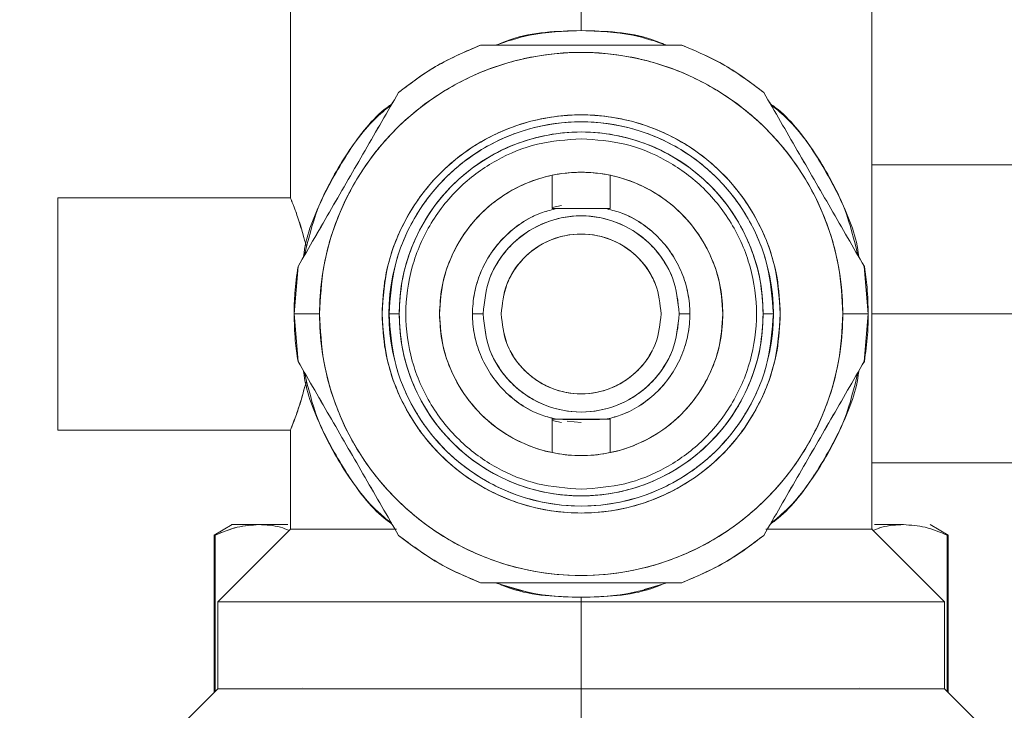
# Model space of a CAD drawing. Units: millimetres. Extents: x 25 to 338, y 48 to 249.
# Drawn here: x 311 to 314, y 171 to 173 of the extents above; entities that cross this region are included whole.
import ezdxf

# ---------------------------------------------------------------- set-up
doc = ezdxf.new("R2010")
doc.units = ezdxf.units.MM
doc.styles.add('SLDTEXTSTYLE2', font='TXT', dxfattribs={"width": 0.605})
doc.dimstyles.new('SLDDIMSTYLE0', dxfattribs={"dimtxt": 3, "dimasz": 2.5, "dimexe": 0, "dimexo": 0.0625, "dimgap": 0.75, "dimtad": 1, "dimlfac": 20, "dimrnd": 1e-09, "dimzin": 12, "dimdsep": 46, "dimtxsty": 'SLDTEXTSTYLE2', "dimsah": 1, "dimcen": 0.09, "dimadec": 0, "dimazin": 3, "dimtfac": 1, "dimtofl": 0, "dimtmove": 0, "dimatfit": 3, "dimfxl": 1, "dimfrac": 2, "dimtolj": 1, "dimtzin": 12, "dimarcsym": 0})

# ---------------------------------------------------------------- blocks, each defined once
blk = doc.blocks.new('_D_12')
at = {"color": 7, "linetype": 'Continuous', "lineweight": 0}
for p, q in [((311.6186, 223.3237), (291.1688, 223.3237)), ((293.1688, 223.3237), (293.1688, 137.1736)), ((318.5193, 137.1736), (291.1688, 137.1736))]:
    blk.add_line(p, q, dxfattribs=at)
for points in [[(293.1688, 223.3237), (292.8588, 220.8237), (293.4788, 220.8237)], [(293.1688, 137.1736), (293.4788, 139.6736), (292.8588, 139.6736)]]:
    blk.add_solid(points, dxfattribs=at)
at = {"color": 7, "linetype": 'Continuous', "lineweight": 0, "insert": (289.3016, 174.2903, 26.8295), "char_height": 3, "attachment_point": 1, "rotation": 90, "style": 'SLDTEXTSTYLE2'}
blk.add_mtext('1723', dxfattribs=at)

msp = doc.modelspace()

# ---------------------------------------------------------------- linework, layer by layer
at = {"color": 7, "linetype": 'Continuous', "lineweight": 15}
for p, q in [((311.79363, 173.52374), (311.79363, 172.72373)), ((312.79363, 173.52374), (312.79363, 173.29872)), ((312.79363, 173.52373), (312.79363, 173.29874)), ((313.79363, 171.58374), (313.79363, 173.52374)), ((311.99367, 172.88029), (311.99367, 172.87992)), ((314.29363, 172.83621), (313.79363, 172.83621)), ((314.29363, 172.83621), (313.79363, 172.83621)), ((312.69363, 172.80087), (312.69363, 172.68624)), ((312.89363, 172.68624), (312.89363, 172.80087)), ((312.69363, 172.68623), (312.69363, 172.78573)), ((312.89363, 172.78573), (312.89363, 172.68623)), ((311.79363, 172.72373), (310.99363, 172.72373)), ((312.72579, 172.69717), (312.69363, 172.69051)), ((312.72579, 172.69717), (312.69363, 172.69051)), ((312.69363, 172.69052), (312.72578, 172.69717)), ((312.69363, 172.69052), (312.72578, 172.69717)), ((310.9937, 172.5932), (310.99362, 172.59328)), ((311.80614, 172.32374), (311.81971, 172.48682)), ((313.76756, 172.48682), (313.78113, 172.32374)), ((311.81971, 172.16065), (311.80614, 172.32374)), ((311.80614, 172.32374), (311.89364, 172.32374)), ((312.16762, 172.32374), (312.13262, 172.32374)), ((312.41995, 172.32374), (312.45614, 172.32374)), ((313.13113, 172.32374), (313.16728, 172.32374)), ((313.45465, 172.32374), (313.41965, 172.32374)), ((313.69363, 172.32374), (313.78113, 172.32374)), ((313.78113, 172.32374), (313.76756, 172.16065)), ((313.79363, 172.32374), (314.29363, 172.32374)), ((310.99362, 172.0542), (310.99363, 172.05421)), ((312.69363, 171.96124), (312.69363, 171.8466)), ((312.69363, 171.86175), (312.69363, 171.96124)), ((312.69363, 171.95696), (312.7258, 171.9503)), ((312.69363, 171.95696), (312.7258, 171.9503)), ((312.72579, 171.9503), (312.69363, 171.95696)), ((312.72579, 171.9503), (312.69363, 171.95696)), ((312.79363, 171.95), (312.74539, 171.9546)), ((312.89363, 171.8466), (312.89363, 171.96124)), ((312.89363, 171.96124), (312.89363, 171.86175)), ((310.99363, 171.92375), (311.79363, 171.92375)), ((311.79368, 171.92374), (311.79368, 171.58374)), ((313.79363, 171.81126), (314.29363, 171.81126)), ((313.79363, 171.81126), (314.29363, 171.81126)), ((311.99367, 171.7704), (311.99367, 171.76719)), ((313.5936, 171.76719), (313.5936, 171.77038)), ((311.59365, 171.59874), (311.53115, 171.56265)), ((311.79362, 171.58373), (311.54363, 171.33373)), ((311.72273, 171.59874), (311.68498, 171.59874)), ((311.68498, 171.59874), (311.78462, 171.59874)), ((313.5936, 171.58373), (313.5936, 171.58374)), ((314.04364, 171.33373), (313.79364, 171.58373)), ((313.90229, 171.59874), (313.80264, 171.59874)), ((314.05612, 171.56265), (313.99362, 171.59874)), ((311.53114, 171.56265), (311.53114, 171.02124)), ((311.53485, 171.56265), (311.53159, 171.56265)), ((311.53485, 171.02495), (311.53485, 171.56265)), ((314.05242, 171.56265), (314.05568, 171.56265)), ((314.05242, 171.56265), (314.05242, 171.02495)), ((314.05613, 171.02124), (314.05613, 171.56265)), ((312.49763, 171.39874), (312.60197, 171.36909)), ((313.00994, 171.37608), (313.07289, 171.39395)), ((311.54363, 171.33374), (311.54363, 171.03374)), ((312.79363, 171.34874), (312.79363, 171.34873)), ((312.79363, 171.33373), (312.79363, 171.34873)), ((312.79363, 171.03374), (312.79363, 171.33374)), ((314.04363, 171.03374), (314.04363, 171.33374)), ((311.54363, 171.03373), (311.39362, 170.88373)), ((311.83511, 171.03873), (311.83511, 171.03874)), ((311.83511, 171.03874), (311.83511, 171.03873)), ((312.79363, 171.03373), (312.79363, 171.03374)), ((312.79363, 171.03373), (312.79363, 170.88373)), ((313.75216, 171.03874), (313.75216, 171.03873)), ((313.75216, 171.03873), (313.75216, 171.03874)), ((314.19364, 170.88373), (314.04364, 171.03373))]:
    msp.add_line(p, q, dxfattribs=at)
for centre, radius, start, end in [((312.79363, 172.32372), 0.9, 0.00107, 179.99893), ((312.79363, 172.32372), 0.66102, 0.00161, 179.99839), ((312.79363, 172.32373), 0.62602, 0.00112, 179.99888), ((312.79363, 172.32375), 0.9, 180.00087, 359.99913), ((312.79363, 172.32375), 0.66102, 180.0014, 359.9986), ((312.79363, 172.32375), 0.62602, 180.00099, 359.99901)]:
    msp.add_arc(centre, radius, start, end, dxfattribs=at)
for points, knots in [([(312.49891, 173.24873), (312.53773, 173.2615), (312.6332, 173.29292), (312.73388, 173.29657), (312.79363, 173.29874)], [0, 0, 0, 0, 0.406568, 1, 1, 1, 1]), ([(312.79363, 173.29872), (312.71072, 173.29666), (312.60996, 173.29415), (312.51847, 173.25556), (312.50227, 173.24873)], [0, 0, 0, 0, 0.8229466, 1, 1, 1, 1]), ([(312.79363, 173.29874), (312.85338, 173.29657), (312.95407, 173.29292), (313.04954, 173.2615), (313.08835, 173.24873)], [0, 0, 0, 0, 0.59342995, 1, 1, 1, 1]), ([(313.08499, 173.24873), (313.0688, 173.25556), (312.97731, 173.29415), (312.87655, 173.29666), (312.79363, 173.29872)], [0, 0, 0, 0, 0.17705427, 1, 1, 1, 1]), ([(312.16543, 173.08564), (312.20913, 173.11869), (312.29651, 173.18479), (312.39744, 173.22742), (312.4479, 173.24873)], [0, 0, 0, 0, 0.5000475, 1, 1, 1, 1]), ([(312.4479, 173.24873), (312.39149, 173.22455), (312.29074, 173.18135), (312.20373, 173.1149), (312.16543, 173.08565)], [0, 0, 0, 0, 0.5598691, 1, 1, 1, 1]), ([(312.4479, 173.24873), (312.52441, 173.24874), (312.67694, 173.24875), (312.91035, 173.24875), (313.06287, 173.24874), (313.13936, 173.24873)], [0, 0, 0, 0, 0.3340415, 0.6660146, 1, 1, 1, 1]), ([(313.13937, 173.24874), (313.06294, 173.24874), (312.91036, 173.24874), (312.67695, 173.24874), (312.52435, 173.24874), (312.4479, 173.24874)], [0, 0, 0, 0, 0.3336993, 0.6662157, 1, 1, 1, 1]), ([(313.13936, 173.24873), (313.18982, 173.22742), (313.29075, 173.18479), (313.37814, 173.11869), (313.42183, 173.08564)], [0, 0, 0, 0, 0.4999525, 1, 1, 1, 1]), ([(313.42184, 173.08565), (313.37269, 173.12241), (313.2849, 173.18806), (313.18384, 173.23019), (313.13936, 173.24873)], [0, 0, 0, 0, 0.5598685, 1, 1, 1, 1]), ([(311.89363, 172.32374), (311.89655, 172.37863), (311.90257, 172.4917), (311.95264, 172.65944), (312.03568, 172.82074), (312.15271, 172.96466), (312.27307, 173.06241), (312.37892, 173.12424), (312.4871, 173.1735), (312.62568, 173.21338), (312.79363, 173.22877), (312.9616, 173.21337), (313.12933, 173.16514), (313.29063, 173.08158), (313.43456, 172.96469), (313.53229, 172.8443), (313.59417, 172.73845), (313.64321, 172.63027), (313.68474, 172.49169), (313.69073, 172.37863), (313.69363, 172.32374)], [0, 0, 0, 0, 0.0582484, 0.119986, 0.1842902, 0.2499586, 0.3156275, 0.3478159, 0.3800141, 0.4417518, 0.5000002, 0.5582487, 0.6199859, 0.6842898, 0.7499587, 0.8156272, 0.8478164, 0.8800141, 0.9417516, 1, 1, 1, 1]), ([(312.16543, 173.08565), (312.12716, 173.01937), (312.05092, 172.88732), (311.93422, 172.68519), (311.85797, 172.55311), (311.81969, 172.48682)], [0, 0, 0, 0, 0.33415295, 0.66579673, 1, 1, 1, 1]), ([(311.81971, 172.48682), (311.85793, 172.55308), (311.93413, 172.68516), (312.05092, 172.88726), (312.12717, 173.01935), (312.16543, 173.08564)], [0, 0, 0, 0, 0.3340125, 0.6658069, 1, 1, 1, 1]), ([(313.42183, 173.08564), (313.4601, 173.01939), (313.53639, 172.88734), (313.65304, 172.68517), (313.7293, 172.55309), (313.76756, 172.48682)], [0, 0, 0, 0, 0.3340769, 0.6658713, 1, 1, 1, 1]), ([(313.76757, 172.48682), (313.72931, 172.5531), (313.65307, 172.68516), (313.53636, 172.88729), (313.46011, 173.01936), (313.42184, 173.08565)], [0, 0, 0, 0, 0.33415733, 0.66580076, 1, 1, 1, 1]), ([(312.14288, 173.04656), (312.13728, 173.04258), (312.07767, 173.00017), (311.99154, 172.88583), (311.89516, 172.71394), (311.84548, 172.58681), (311.83878, 172.52032), (311.83872, 172.51975)], [0, 0, 0, 0, 0.0332789, 0.3546128, 0.6759089, 0.9972347, 1, 1, 1, 1]), ([(311.84178, 172.52506), (311.85483, 172.57837), (311.88353, 172.69563), (311.97464, 172.86041), (312.06322, 172.98211), (312.12836, 173.03314), (312.14072, 173.04283)], [0, 0, 0, 0, 0.2694226, 0.5926269, 0.9226961, 1, 1, 1, 1]), ([(313.74855, 172.51975), (313.74849, 172.52031), (313.7417, 172.58679), (313.69215, 172.71394), (313.59571, 172.88583), (313.50959, 173.00016), (313.44999, 173.04258), (313.44439, 173.04656)], [0, 0, 0, 0, 0.0027754, 0.3240983, 0.645393, 0.9667271, 1, 1, 1, 1]), ([(313.44655, 173.04282), (313.45891, 173.03314), (313.52405, 172.98211), (313.61263, 172.86041), (313.70373, 172.69563), (313.73244, 172.57837), (313.74548, 172.52505)], [0, 0, 0, 0, 0.0772965, 0.4073632, 0.7305639, 1, 1, 1, 1]), ([(313.47863, 172.32374), (313.47641, 172.36552), (313.47183, 172.45158), (313.43372, 172.57925), (313.37053, 172.70201), (313.28143, 172.81156), (313.17191, 172.90054), (313.04914, 172.96414), (312.92147, 173.00084), (312.79363, 173.01257), (312.66579, 173.00084), (312.53813, 172.96414), (312.41536, 172.90054), (312.30584, 172.81156), (312.21674, 172.70201), (312.15355, 172.57924), (312.11543, 172.45158), (312.11085, 172.36552), (312.10863, 172.32374)], [0, 0, 0, 0, 0.0582584, 0.1200045, 0.1843208, 0.2499998, 0.3156789, 0.3799946, 0.441742, 0.4999997, 0.5582581, 0.6200056, 0.6843206, 0.7499997, 0.8156796, 0.8799952, 0.9417417, 1, 1, 1, 1]), ([(312.10865, 172.32374), (312.11286, 172.38112), (312.12128, 172.49587), (312.18756, 172.65722), (312.29168, 172.80145), (312.43447, 172.91686), (312.60711, 172.99176), (312.79363, 173.01709), (312.98016, 172.99176), (313.1528, 172.91686), (313.29558, 172.80145), (313.3997, 172.65722), (313.46599, 172.49587), (313.4744, 172.38112), (313.47861, 172.32374)], [0, 0, 0, 0, 0.0800294, 0.1600314, 0.2400619, 0.3266989, 0.4133557, 0.5000004, 0.5866444, 0.6733012, 0.7599381, 0.8399686, 0.9199707, 1, 1, 1, 1]), ([(313.45464, 172.32374), (313.45058, 172.37911), (313.44246, 172.48985), (313.37849, 172.64555), (313.27802, 172.78473), (313.14022, 172.8961), (312.97363, 172.96837), (312.79363, 172.99283), (312.61364, 172.96837), (312.44704, 172.8961), (312.30925, 172.78473), (312.20877, 172.64555), (312.14481, 172.48985), (312.13669, 172.37911), (312.13263, 172.32374)], [0, 0, 0, 0, 0.08002893, 0.16003028, 0.24006292, 0.32669848, 0.41335494, 0.49999967, 0.5866444, 0.67330152, 0.75993708, 0.83996972, 0.91997107, 1, 1, 1, 1]), ([(312.16761, 172.32374), (312.16964, 172.36192), (312.17382, 172.44057), (312.20865, 172.55725), (312.26641, 172.66944), (312.34783, 172.76956), (312.44792, 172.85088), (312.56013, 172.90901), (312.6768, 172.94255), (312.79363, 172.95327), (312.91047, 172.94255), (313.02714, 172.909), (313.13934, 172.85088), (313.23943, 172.76956), (313.32086, 172.66944), (313.37861, 172.55725), (313.41344, 172.44057), (313.41763, 172.36192), (313.41966, 172.32374)], [0, 0, 0, 0, 0.0582581, 0.120005, 0.1843202, 0.2499998, 0.3156794, 0.3799939, 0.4417422, 0.5000004, 0.5582585, 0.6200061, 0.6843206, 0.7500002, 0.8156798, 0.879995, 0.9417419, 1, 1, 1, 1]), ([(312.79363, 172.92672), (312.74312, 172.92302), (312.6421, 172.91561), (312.50007, 172.85726), (312.37311, 172.7656), (312.27151, 172.63991), (312.20558, 172.48793), (312.18328, 172.32374), (312.20558, 172.15954), (312.27151, 172.00757), (312.37311, 171.88187), (312.50007, 171.79022), (312.6421, 171.73187), (312.74312, 171.72446), (312.79363, 171.72075)], [0, 0, 0, 0, 0.0800295, 0.1600312, 0.2400629, 0.3266985, 0.4133548, 0.4999996, 0.5866443, 0.6733007, 0.7599375, 0.8399692, 0.9199703, 1, 1, 1, 1]), ([(312.79363, 171.72075), (312.84415, 171.72446), (312.94516, 171.73187), (313.0872, 171.79022), (313.21416, 171.88187), (313.31575, 172.00757), (313.38169, 172.15954), (313.40399, 172.32374), (313.38169, 172.48793), (313.31575, 172.63991), (313.21416, 172.7656), (313.0872, 172.85726), (312.94516, 172.91561), (312.84415, 172.92302), (312.79363, 172.92672)], [0, 0, 0, 0, 0.080029, 0.1600309, 0.240062, 0.3266989, 0.4133556, 0.5000004, 0.5866452, 0.673302, 0.7599376, 0.8399687, 0.9199712, 1, 1, 1, 1]), ([(313.28113, 172.32374), (313.27955, 172.35347), (313.27629, 172.41472), (313.24917, 172.50558), (313.2042, 172.59295), (313.14079, 172.67091), (313.06285, 172.73424), (312.97547, 172.7795), (312.88462, 172.80562), (312.79363, 172.81397), (312.70265, 172.80562), (312.6118, 172.7795), (312.52442, 172.73424), (312.44648, 172.67091), (312.38307, 172.59295), (312.33809, 172.50558), (312.31097, 172.41472), (312.30771, 172.35347), (312.30613, 172.32374)], [0, 0, 0, 0, 0.0582577, 0.1200056, 0.1843196, 0.2499999, 0.3156802, 0.3799938, 0.4417419, 0.4999998, 0.5582586, 0.6200067, 0.6843202, 0.7499998, 0.8156801, 0.8799946, 0.9417422, 1, 1, 1, 1]), ([(312.30615, 172.32374), (312.30918, 172.36457), (312.31524, 172.44621), (312.36221, 172.56113), (312.43655, 172.66357), (312.53793, 172.74601), (312.66096, 172.79889), (312.79363, 172.81741), (312.92631, 172.79889), (313.04934, 172.74601), (313.15072, 172.66357), (313.22506, 172.56113), (313.27202, 172.44621), (313.27808, 172.36457), (313.28111, 172.32374)], [0, 0, 0, 0, 0.0800363, 0.1600348, 0.240054, 0.3267038, 0.4133524, 0.5000004, 0.5866484, 0.6732961, 0.7599458, 0.8399651, 0.9199635, 1, 1, 1, 1]), ([(310.99363, 172.72374), (310.99363, 172.71839), (310.99363, 172.71018), (310.99363, 172.66029), (310.99363, 172.60867), (310.99363, 172.54459), (310.99363, 172.45146), (310.99363, 172.32374), (310.99363, 172.19601), (310.99363, 172.10289), (310.99363, 172.0388), (310.99363, 171.98718), (310.99363, 171.9373), (310.99363, 171.92908), (310.99363, 171.92374)], [0, 0, 0, 0, 0.1197281, 0.1841807, 0.2499998, 0.3158194, 0.3802705, 0.4999993, 0.6197281, 0.6841812, 0.7500009, 0.81582, 0.8802715, 1, 1, 1, 1]), ([(310.99363, 171.92375), (310.99363, 171.92919), (310.99363, 171.94007), (310.99363, 172.02682), (310.99363, 172.15888), (310.99363, 172.32374), (310.99363, 172.4886), (310.99363, 172.62065), (310.99363, 172.7074), (310.99363, 172.71829), (310.99363, 172.72373)], [0, 0, 0, 0, 0.1190102, 0.2380259, 0.3690131, 0.5000005, 0.6309857, 0.7619729, 0.8809898, 1, 1, 1, 1]), ([(311.84742, 172.55892), (311.84081, 172.58337), (311.82755, 172.63236), (311.80918, 172.68335), (311.79622, 172.71763), (311.79449, 172.72171), (311.79363, 172.72374)], [0, 0, 0, 0, 0.2547707, 0.5104714, 0.7567685, 1, 1, 1, 1]), ([(311.79363, 172.72373), (311.79446, 172.72165), (311.79613, 172.71747), (311.80919, 172.68379), (311.82737, 172.63249), (311.84068, 172.58364), (311.84742, 172.55891)], [0, 0, 0, 0, 0.2430075, 0.4895488, 0.741459, 1, 1, 1, 1]), ([(312.89363, 172.68623), (312.86028, 172.68638), (312.79361, 172.68667), (312.72694, 172.68638), (312.69363, 172.68623)], [0, 0, 0, 0, 0.5003258, 1, 1, 1, 1]), ([(312.69363, 172.68624), (312.72694, 172.68624), (312.79361, 172.68624), (312.86028, 172.68624), (312.89363, 172.68624)], [0, 0, 0, 0, 0.4996703, 1, 1, 1, 1]), ([(312.70438, 172.68523), (312.68735, 172.68085), (312.64624, 172.67027), (312.58694, 172.63779), (312.5095, 172.57565), (312.453, 172.49116), (312.42449, 172.39617), (312.41767, 172.32399), (312.42434, 172.25197), (312.45257, 172.15744), (312.50847, 172.073), (312.58562, 172.01058), (312.64532, 171.97755), (312.68695, 171.96673), (312.70437, 171.9622)], [0, 0, 0, 0, 0.0525782, 0.1268904, 0.2030976, 0.3559806, 0.4289161, 0.4998311, 0.5704852, 0.6428937, 0.7950265, 0.8714157, 0.9461873, 1, 1, 1, 1]), ([(312.70442, 171.9623), (312.687, 171.96685), (312.62093, 171.98413), (312.52221, 172.05354), (312.45226, 172.15767), (312.42436, 172.25254), (312.41777, 172.32402), (312.42446, 172.39566), (312.4455, 172.46627), (312.48078, 172.53287), (312.54405, 172.60908), (312.6219, 172.66379), (312.68739, 172.68076), (312.70441, 172.68517)], [0, 0, 0, 0, 0.053869, 0.2043987, 0.3566433, 0.4305755, 0.4997836, 0.5693791, 0.643722, 0.7199896, 0.7974819, 0.9473723, 1, 1, 1, 1]), ([(312.45613, 172.32374), (312.46064, 172.36619), (312.46758, 172.4315), (312.50966, 172.5101), (312.55322, 172.56409), (312.60729, 172.60793), (312.68586, 172.6487), (312.79363, 172.66939), (312.9014, 172.6487), (312.97998, 172.60793), (313.03405, 172.56409), (313.0776, 172.5101), (313.11969, 172.4315), (313.12662, 172.36619), (313.13113, 172.32374)], [0, 0, 0, 0, 0.1197278, 0.1841796, 0.2499993, 0.3158189, 0.3802714, 0.5000003, 0.6197279, 0.6841816, 0.7500001, 0.8158206, 0.8802724, 1, 1, 1, 1]), ([(312.45613, 172.32374), (312.46064, 172.36619), (312.46758, 172.4315), (312.50966, 172.5101), (312.55322, 172.56409), (312.60729, 172.60793), (312.68586, 172.6487), (312.79363, 172.66939), (312.9014, 172.6487), (312.97998, 172.60793), (313.03405, 172.56409), (313.0776, 172.5101), (313.11969, 172.4315), (313.12662, 172.36619), (313.13113, 172.32374)], [0, 0, 0, 0, 0.1197278, 0.1841796, 0.2499993, 0.3158189, 0.3802714, 0.5000003, 0.6197279, 0.6841816, 0.7500001, 0.8158206, 0.8802724, 1, 1, 1, 1]), ([(313.13113, 172.32374), (313.12645, 172.36614), (313.1171, 172.45096), (313.04306, 172.56329), (312.9316, 172.64221), (312.79363, 172.67073), (312.65566, 172.64221), (312.54421, 172.56329), (312.47017, 172.45096), (312.46081, 172.36614), (312.45614, 172.32374)], [0, 0, 0, 0, 0.1200627, 0.240129, 0.3700652, 0.4999996, 0.6299353, 0.7598715, 0.8799371, 1, 1, 1, 1]), ([(313.13113, 172.32374), (313.12645, 172.36614), (313.1171, 172.45096), (313.04306, 172.56329), (312.9316, 172.64221), (312.79363, 172.67073), (312.65566, 172.64221), (312.54421, 172.56329), (312.47017, 172.45096), (312.46081, 172.36614), (312.45614, 172.32374)], [0, 0, 0, 0, 0.1200627, 0.240129, 0.3700652, 0.4999996, 0.6299353, 0.7598715, 0.8799371, 1, 1, 1, 1]), ([(312.88286, 172.68517), (312.89991, 172.68074), (312.96558, 172.66368), (313.06426, 172.59474), (313.13458, 172.49073), (313.16277, 172.39572), (313.1695, 172.32416), (313.16294, 172.25247), (313.14203, 172.18184), (313.10688, 172.11522), (313.04381, 172.03893), (312.96589, 171.98393), (312.90016, 171.96681), (312.88285, 171.96231)], [0, 0, 0, 0, 0.0527387, 0.2030467, 0.3557027, 0.4297944, 0.499105, 0.5687159, 0.6430301, 0.7192473, 0.7966563, 0.9464557, 1, 1, 1, 1]), ([(312.88289, 171.96221), (312.90021, 171.9667), (312.9416, 171.97744), (313.00107, 172.01014), (313.07828, 172.07245), (313.13457, 172.15696), (313.16291, 172.25197), (313.16959, 172.32419), (313.16279, 172.39629), (313.13428, 172.49096), (313.07801, 172.5754), (313.00059, 172.63759), (312.94117, 172.67022), (312.89996, 172.68084), (312.88289, 172.68524)], [0, 0, 0, 0, 0.05348925, 0.12782678, 0.20391727, 0.3566667, 0.42957512, 0.5005074, 0.57125169, 0.64383097, 0.79637584, 0.87276101, 0.94731222, 1, 1, 1, 1]), ([(313.06863, 172.32374), (313.06496, 172.35833), (313.05931, 172.41154), (313.02502, 172.47558), (312.98953, 172.51958), (312.94547, 172.5553), (312.88144, 172.58852), (312.79363, 172.60538), (312.70582, 172.58852), (312.6418, 172.5553), (312.59774, 172.51958), (312.56225, 172.47558), (312.52796, 172.41154), (312.52231, 172.35833), (312.51863, 172.32374)], [0, 0, 0, 0, 0.119729, 0.1841787, 0.2500001, 0.3158191, 0.3802727, 0.4999997, 0.6197284, 0.684182, 0.7499996, 0.8158209, 0.8802706, 1, 1, 1, 1]), ([(313.06863, 172.32374), (313.06496, 172.35833), (313.05931, 172.41154), (313.02502, 172.47558), (312.98953, 172.51958), (312.94547, 172.5553), (312.88144, 172.58852), (312.79363, 172.60538), (312.70582, 172.58852), (312.6418, 172.5553), (312.59774, 172.51958), (312.56225, 172.47558), (312.52796, 172.41154), (312.52231, 172.35833), (312.51863, 172.32374)], [0, 0, 0, 0, 0.119729, 0.1841787, 0.2500001, 0.3158191, 0.3802727, 0.4999997, 0.6197284, 0.684182, 0.7499996, 0.8158209, 0.8802706, 1, 1, 1, 1]), ([(312.51864, 172.32374), (312.52245, 172.35829), (312.53006, 172.4274), (312.59039, 172.51893), (312.68121, 172.58324), (312.79363, 172.60648), (312.90606, 172.58324), (312.99687, 172.51893), (313.0572, 172.4274), (313.06482, 172.35829), (313.06863, 172.32374)], [0, 0, 0, 0, 0.1200623, 0.2401272, 0.370063, 0.5000005, 0.6299364, 0.7598722, 0.879938, 1, 1, 1, 1]), ([(312.51864, 172.32374), (312.52245, 172.35829), (312.53006, 172.4274), (312.59039, 172.51893), (312.68121, 172.58324), (312.79363, 172.60648), (312.90606, 172.58324), (312.99687, 172.51893), (313.0572, 172.4274), (313.06482, 172.35829), (313.06863, 172.32374)], [0, 0, 0, 0, 0.1200623, 0.2401272, 0.370063, 0.5000005, 0.6299364, 0.7598722, 0.879938, 1, 1, 1, 1]), ([(311.8197, 172.48682), (311.81536, 172.45652), (311.80762, 172.40242), (311.80663, 172.34778), (311.80619, 172.32374)], [0, 0, 0, 0, 0.5599555, 1, 1, 1, 1]), ([(313.78107, 172.32374), (313.78037, 172.35434), (313.77911, 172.40899), (313.77109, 172.46304), (313.76757, 172.48682)], [0, 0, 0, 0, 0.55997437, 1, 1, 1, 1]), ([(311.80619, 172.32374), (311.8069, 172.29314), (311.80816, 172.23849), (311.81617, 172.18444), (311.8197, 172.16065)], [0, 0, 0, 0, 0.5599649, 1, 1, 1, 1]), ([(313.69363, 172.32374), (313.69071, 172.26885), (313.6847, 172.15577), (313.63463, 171.98804), (313.55159, 171.82674), (313.43455, 171.68282), (313.31419, 171.58506), (313.20835, 171.52324), (313.10016, 171.47397), (312.96158, 171.4341), (312.79364, 171.41871), (312.62567, 171.43411), (312.45793, 171.48233), (312.29663, 171.5659), (312.1527, 171.68279), (312.05498, 171.80318), (311.9931, 171.90902), (311.94406, 172.01721), (311.90253, 172.15579), (311.89654, 172.26885), (311.89363, 172.32374)], [0, 0, 0, 0, 0.0582484, 0.1199858, 0.1842902, 0.2499586, 0.3156274, 0.3478157, 0.3800144, 0.4417515, 0.4999998, 0.5582481, 0.6199858, 0.6842902, 0.749959, 0.8156274, 0.8478157, 0.8800141, 0.9417516, 1, 1, 1, 1]), ([(312.10863, 172.32374), (312.11086, 172.28196), (312.11543, 172.1959), (312.15354, 172.06823), (312.21674, 171.94547), (312.30584, 171.83592), (312.41536, 171.74693), (312.53813, 171.68334), (312.66579, 171.64663), (312.79363, 171.63491), (312.92147, 171.64663), (313.04914, 171.68334), (313.17191, 171.74693), (313.28143, 171.83592), (313.37052, 171.94547), (313.43372, 172.06823), (313.47183, 172.1959), (313.47641, 172.28196), (313.47863, 172.32374)], [0, 0, 0, 0, 0.0582582, 0.120006, 0.1843203, 0.2500001, 0.31568, 0.3799943, 0.4417421, 0.5000003, 0.5582578, 0.6200055, 0.6843205, 0.7500004, 0.8156794, 0.8799943, 0.9417417, 1, 1, 1, 1]), ([(313.47861, 172.32374), (313.4744, 172.26635), (313.46599, 172.1516), (313.3997, 171.99025), (313.29558, 171.84603), (313.1528, 171.73062), (312.98016, 171.65572), (312.79363, 171.63038), (312.60711, 171.65572), (312.43447, 171.73062), (312.29168, 171.84603), (312.18756, 171.99025), (312.12128, 172.1516), (312.11286, 172.26635), (312.10865, 172.32374)], [0, 0, 0, 0, 0.0800292, 0.1600312, 0.2400628, 0.3266987, 0.4133555, 0.4999996, 0.5866445, 0.6733012, 0.7599371, 0.8399687, 0.9199707, 1, 1, 1, 1]), ([(312.13263, 172.32374), (312.13669, 172.26836), (312.14481, 172.15763), (312.20877, 172.00193), (312.30925, 171.86275), (312.44704, 171.75137), (312.61364, 171.6791), (312.79363, 171.65465), (312.97363, 171.6791), (313.14023, 171.75137), (313.27801, 171.86275), (313.37849, 172.00193), (313.44246, 172.15763), (313.45058, 172.26836), (313.45464, 172.32374)], [0, 0, 0, 0, 0.0800302, 0.1600314, 0.2400627, 0.326699, 0.413356, 0.5000003, 0.5866447, 0.673301, 0.7599373, 0.8399686, 0.9199698, 1, 1, 1, 1]), ([(313.41966, 172.32374), (313.41763, 172.28556), (313.41344, 172.2069), (313.37861, 172.09023), (313.32086, 171.97803), (313.23943, 171.87792), (313.13934, 171.79659), (313.02714, 171.73847), (312.91047, 171.70492), (312.79363, 171.69421), (312.6768, 171.70492), (312.56013, 171.73847), (312.44792, 171.79659), (312.34783, 171.87792), (312.26641, 171.97803), (312.20865, 172.09023), (312.17382, 172.2069), (312.16964, 172.28556), (312.16761, 172.32374)], [0, 0, 0, 0, 0.058258, 0.1200062, 0.1843212, 0.2500006, 0.31568, 0.3799944, 0.4417418, 0.4999996, 0.5582575, 0.6200056, 0.68432, 0.7499994, 0.8156788, 0.8799938, 0.941742, 1, 1, 1, 1]), ([(312.30613, 172.32374), (312.30771, 172.29401), (312.31097, 172.23276), (312.3381, 172.1419), (312.38307, 172.05453), (312.44648, 171.97657), (312.52442, 171.91324), (312.61179, 171.86798), (312.70265, 171.84186), (312.79363, 171.83351), (312.88461, 171.84186), (312.97547, 171.86798), (313.06284, 171.91324), (313.14079, 171.97657), (313.2042, 172.05453), (313.24917, 172.1419), (313.27629, 172.23276), (313.27955, 172.29401), (313.28113, 172.32374)], [0, 0, 0, 0, 0.05825777, 0.12000525, 0.18432139, 0.25000012, 0.31567961, 0.37999402, 0.4417415, 0.50000024, 0.55825801, 0.62000549, 0.6843199, 0.75000015, 0.81567888, 0.87999457, 0.94174232, 1, 1, 1, 1]), ([(313.28111, 172.32374), (313.27808, 172.28291), (313.27202, 172.20126), (313.22506, 172.08634), (313.15072, 171.9839), (313.04934, 171.90146), (312.92631, 171.84858), (312.79363, 171.83007), (312.66096, 171.84858), (312.53793, 171.90146), (312.43655, 171.9839), (312.36221, 172.08634), (312.31524, 172.20126), (312.30918, 172.28291), (312.30615, 172.32374)], [0, 0, 0, 0, 0.0800363, 0.1600345, 0.2400551, 0.3267046, 0.4133521, 0.4999996, 0.5866471, 0.6732955, 0.759945, 0.8399656, 0.9199639, 1, 1, 1, 1]), ([(313.13113, 172.32374), (313.12662, 172.28128), (313.11969, 172.21598), (313.0776, 172.13738), (313.03404, 172.08339), (312.97998, 172.03954), (312.9014, 171.99878), (312.79363, 171.97808), (312.68587, 171.99878), (312.60729, 172.03955), (312.55322, 172.08339), (312.50966, 172.13738), (312.46758, 172.21598), (312.46064, 172.28128), (312.45613, 172.32374)], [0, 0, 0, 0, 0.1197299, 0.1841816, 0.2499997, 0.3158198, 0.380272, 0.4999997, 0.6197288, 0.6841798, 0.7500009, 0.8158182, 0.8802698, 1, 1, 1, 1]), ([(313.13113, 172.32374), (313.12662, 172.28128), (313.11969, 172.21598), (313.0776, 172.13738), (313.03404, 172.08339), (312.97998, 172.03954), (312.9014, 171.99878), (312.79363, 171.97808), (312.68587, 171.99878), (312.60729, 172.03955), (312.55322, 172.08339), (312.50966, 172.13738), (312.46758, 172.21598), (312.46064, 172.28128), (312.45613, 172.32374)], [0, 0, 0, 0, 0.1197299, 0.1841816, 0.2499997, 0.3158198, 0.380272, 0.4999997, 0.6197288, 0.6841798, 0.7500009, 0.8158182, 0.8802698, 1, 1, 1, 1]), ([(312.45614, 172.32374), (312.46081, 172.28133), (312.47016, 172.19652), (312.54421, 172.08419), (312.65566, 172.00526), (312.79363, 171.97675), (312.9316, 172.00526), (313.04306, 172.08419), (313.1171, 172.19652), (313.12645, 172.28133), (313.13113, 172.32374)], [0, 0, 0, 0, 0.1200651, 0.2401299, 0.3700654, 0.5000004, 0.6299341, 0.7598696, 0.8799352, 1, 1, 1, 1]), ([(312.45614, 172.32374), (312.46081, 172.28133), (312.47016, 172.19652), (312.54421, 172.08419), (312.65566, 172.00526), (312.79363, 171.97675), (312.9316, 172.00526), (313.04306, 172.08419), (313.1171, 172.19652), (313.12645, 172.28133), (313.13113, 172.32374)], [0, 0, 0, 0, 0.1200651, 0.2401299, 0.3700654, 0.5000004, 0.6299341, 0.7598696, 0.8799352, 1, 1, 1, 1]), ([(312.51863, 172.32374), (312.52231, 172.28915), (312.52796, 172.23593), (312.56225, 172.17189), (312.59774, 172.1279), (312.6418, 172.09217), (312.70582, 172.05896), (312.79363, 172.04209), (312.88144, 172.05896), (312.94547, 172.09217), (312.98952, 172.1279), (313.02502, 172.17189), (313.05931, 172.23593), (313.06496, 172.28915), (313.06863, 172.32374)], [0, 0, 0, 0, 0.119729, 0.1841815, 0.25, 0.3158196, 0.3802714, 0.5000003, 0.6197276, 0.6841794, 0.7500003, 0.8158188, 0.8802714, 1, 1, 1, 1]), ([(312.51863, 172.32374), (312.52231, 172.28915), (312.52796, 172.23593), (312.56225, 172.17189), (312.59774, 172.1279), (312.6418, 172.09217), (312.70582, 172.05896), (312.79363, 172.04209), (312.88144, 172.05896), (312.94547, 172.09217), (312.98952, 172.1279), (313.02502, 172.17189), (313.05931, 172.23593), (313.06496, 172.28915), (313.06863, 172.32374)], [0, 0, 0, 0, 0.119729, 0.1841815, 0.25, 0.3158196, 0.3802714, 0.5000003, 0.6197276, 0.6841794, 0.7500003, 0.8158188, 0.8802714, 1, 1, 1, 1]), ([(313.06863, 172.32374), (313.06482, 172.28918), (313.0572, 172.22008), (312.99687, 172.12854), (312.90606, 172.06423), (312.79363, 172.04099), (312.68121, 172.06423), (312.59039, 172.12854), (312.53006, 172.22008), (312.52245, 172.28918), (312.51864, 172.32374)], [0, 0, 0, 0, 0.12006128, 0.24012932, 0.37006441, 0.49999945, 0.6299362, 0.75987129, 0.87993839, 1, 1, 1, 1]), ([(313.06863, 172.32374), (313.06482, 172.28918), (313.0572, 172.22008), (312.99687, 172.12854), (312.90606, 172.06423), (312.79363, 172.04099), (312.68121, 172.06423), (312.59039, 172.12854), (312.53006, 172.22008), (312.52245, 172.28918), (312.51864, 172.32374)], [0, 0, 0, 0, 0.12006128, 0.24012932, 0.37006441, 0.49999945, 0.6299362, 0.75987129, 0.87993839, 1, 1, 1, 1]), ([(313.76757, 172.16065), (313.7719, 172.19095), (313.77965, 172.24506), (313.78064, 172.2997), (313.78107, 172.32374)], [0, 0, 0, 0, 0.5599646, 1, 1, 1, 1]), ([(311.81969, 172.16065), (311.85796, 172.09438), (311.9342, 171.96232), (312.0509, 171.76019), (312.12715, 171.62811), (312.16543, 171.56182)], [0, 0, 0, 0, 0.33415294, 0.66580041, 1, 1, 1, 1]), ([(312.16543, 171.56183), (312.12716, 171.62808), (312.05088, 171.76013), (311.93422, 171.96231), (311.85797, 172.09439), (311.81971, 172.16065)], [0, 0, 0, 0, 0.334078, 0.6658713, 1, 1, 1, 1]), ([(313.76756, 172.16065), (313.72933, 172.09439), (313.65313, 171.96231), (313.53635, 171.76022), (313.46009, 171.62812), (313.42183, 171.56183)], [0, 0, 0, 0, 0.3340136, 0.6658069, 1, 1, 1, 1]), ([(313.42184, 171.56182), (313.4601, 171.6281), (313.53635, 171.76015), (313.65305, 171.96229), (313.7293, 172.09436), (313.76757, 172.16065)], [0, 0, 0, 0, 0.3341536, 0.6658008, 1, 1, 1, 1]), ([(311.83872, 172.12773), (311.83878, 172.12716), (311.84552, 172.06068), (311.89514, 171.93354), (311.99154, 171.76164), (312.07768, 171.64732), (312.13728, 171.60489), (312.14287, 171.60091)], [0, 0, 0, 0, 0.00277034, 0.32409619, 0.64539658, 0.96672698, 1, 1, 1, 1]), ([(312.14071, 171.60465), (312.12836, 171.61434), (312.06322, 171.66537), (311.97464, 171.78706), (311.88353, 171.95184), (311.85483, 172.06911), (311.84178, 172.12242)], [0, 0, 0, 0, 0.0772978, 0.4073615, 0.730564, 1, 1, 1, 1]), ([(313.44439, 171.60091), (313.44998, 171.60489), (313.50959, 171.64732), (313.59571, 171.76164), (313.69216, 171.93353), (313.74167, 172.06068), (313.74849, 172.12716), (313.74855, 172.12773)], [0, 0, 0, 0, 0.0332797, 0.3546109, 0.6759106, 0.9972342, 1, 1, 1, 1]), ([(313.74548, 172.12242), (313.73243, 172.0691), (313.70373, 171.95184), (313.61263, 171.78706), (313.52404, 171.66537), (313.45891, 171.61433), (313.44655, 171.60465)], [0, 0, 0, 0, 0.2694266, 0.5926287, 0.9226932, 1, 1, 1, 1]), ([(311.79781, 171.93425), (311.79782, 171.93428), (311.79928, 171.93786), (311.80958, 171.96554), (311.82741, 172.01462), (311.84079, 172.06393), (311.84747, 172.08855)], [0, 0, 0, 0, 0.0034278, 0.3276379, 0.6642487, 1, 1, 1, 1]), ([(311.84304, 172.07307), (311.83778, 172.05387), (311.82595, 172.01064), (311.80915, 171.96368), (311.7961, 171.92993), (311.79445, 171.9258), (311.79363, 171.92375)], [0, 0, 0, 0, 0.21399621, 0.48174238, 0.74353075, 1, 1, 1, 1]), ([(312.89363, 171.96124), (312.86028, 171.96124), (312.79361, 171.96124), (312.72694, 171.96124), (312.69363, 171.96124)], [0, 0, 0, 0, 0.5003297, 1, 1, 1, 1]), ([(312.69363, 171.96124), (312.72694, 171.9611), (312.79361, 171.96081), (312.86028, 171.9611), (312.89363, 171.96124)], [0, 0, 0, 0, 0.4996742, 1, 1, 1, 1]), ([(311.53485, 171.56265), (311.56013, 171.57318), (311.60988, 171.59388), (311.66023, 171.59714), (311.68498, 171.59874)], [0, 0, 0, 0, 0.5083727, 1, 1, 1, 1]), ([(311.68498, 171.59874), (311.65995, 171.59712), (311.60959, 171.59388), (311.55986, 171.5731), (311.53485, 171.56265)], [0, 0, 0, 0, 0.4970656, 1, 1, 1, 1]), ([(311.68498, 171.59874), (311.66042, 171.59874), (311.61083, 171.59874), (311.58501, 171.59874), (311.59363, 171.59874), (311.59364, 171.59874)], [0, 0, 0, 0, 0.4951208, 0.9999419, 1, 1, 1, 1]), ([(311.68498, 171.59874), (311.71003, 171.59777), (311.7449, 171.59641), (311.77934, 171.58293), (311.78904, 171.57914)], [0, 0, 0, 0, 0.7185044, 1, 1, 1, 1]), ([(311.78904, 171.57914), (311.77934, 171.58294), (311.7449, 171.59642), (311.71003, 171.59777), (311.68498, 171.59874)], [0, 0, 0, 0, 0.2814956, 1, 1, 1, 1]), ([(311.79362, 171.58373), (311.79766, 171.58373), (311.80574, 171.58373), (311.86995, 171.58373), (311.96976, 171.58373), (312.0737, 171.58373), (312.14205, 171.58373), (312.1588, 171.58373)], [0, 0, 0, 0, 0.2312392, 0.4624684, 0.6937119, 0.9249451, 1, 1, 1, 1]), ([(312.15879, 171.58374), (312.09873, 171.58374), (311.9786, 171.58374), (311.86098, 171.58374), (311.79734, 171.58374), (311.80011, 171.58374), (311.80112, 171.58374)], [0, 0, 0, 0, 0.2800124, 0.5599952, 0.8399929, 1, 1, 1, 1]), ([(313.79362, 171.58374), (313.79362, 171.58374), (313.79977, 171.58374), (313.77679, 171.58374), (313.71857, 171.58374), (313.61715, 171.58374), (313.51358, 171.58374), (313.44522, 171.58374), (313.42846, 171.58374)], [0, 0, 0, 0, 0.0001498, 0.2313543, 0.4625497, 0.6937585, 0.924956, 1, 1, 1, 1]), ([(313.42847, 171.58373), (313.44522, 171.58373), (313.51357, 171.58373), (313.61751, 171.58373), (313.71732, 171.58373), (313.78152, 171.58373), (313.7896, 171.58373), (313.79364, 171.58373)], [0, 0, 0, 0, 0.0750548, 0.3062879, 0.5375322, 0.7687608, 1, 1, 1, 1]), ([(313.90229, 171.59874), (313.87724, 171.59777), (313.84238, 171.59642), (313.80793, 171.58294), (313.79823, 171.57914)], [0, 0, 0, 0, 0.7184403, 1, 1, 1, 1]), ([(313.79829, 171.57908), (313.80824, 171.58296), (313.84267, 171.59639), (313.87751, 171.59776), (313.90229, 171.59874)], [0, 0, 0, 0, 0.2890122, 1, 1, 1, 1]), ([(313.80264, 171.59874), (313.80404, 171.59874), (313.84749, 171.59874), (313.87534, 171.59874), (313.90229, 171.59874)], [0, 0, 0, 0, 0.0321548, 1, 1, 1, 1]), ([(314.05242, 171.56265), (314.02741, 171.5731), (313.97768, 171.59388), (313.92732, 171.59712), (313.90229, 171.59874)], [0, 0, 0, 0, 0.5028909, 1, 1, 1, 1]), ([(313.90229, 171.59874), (313.92732, 171.59712), (313.97767, 171.59387), (314.02741, 171.5731), (314.05242, 171.56265)], [0, 0, 0, 0, 0.4971077, 1, 1, 1, 1]), ([(311.53158, 171.56265), (311.53144, 171.56265), (311.5302, 171.56265), (311.53267, 171.56265), (311.53485, 171.56265)], [0, 0, 0, 0, 0.119939, 1, 1, 1, 1]), ([(312.4479, 171.39874), (312.39744, 171.42006), (312.29651, 171.46269), (312.20913, 171.52878), (312.16543, 171.56183)], [0, 0, 0, 0, 0.4999525, 1, 1, 1, 1]), ([(312.16543, 171.56183), (312.21458, 171.52507), (312.30236, 171.45942), (312.40342, 171.41729), (312.4479, 171.39874)], [0, 0, 0, 0, 0.5598662, 1, 1, 1, 1]), ([(313.42183, 171.56183), (313.37814, 171.52878), (313.29075, 171.46269), (313.18982, 171.42006), (313.13936, 171.39874)], [0, 0, 0, 0, 0.5000475, 1, 1, 1, 1]), ([(313.13936, 171.39874), (313.19577, 171.42293), (313.29652, 171.46612), (313.38354, 171.53258), (313.42184, 171.56183)], [0, 0, 0, 0, 0.55986736, 1, 1, 1, 1]), ([(314.05568, 171.56265), (314.05582, 171.56265), (314.05706, 171.56265), (314.05459, 171.56265), (314.05242, 171.56265)], [0, 0, 0, 0, 0.120048, 1, 1, 1, 1]), ([(313.13936, 171.39874), (313.06287, 171.39874), (312.91035, 171.39872), (312.67694, 171.39873), (312.52441, 171.39874), (312.4479, 171.39874)], [0, 0, 0, 0, 0.3339812, 0.6659542, 1, 1, 1, 1]), ([(312.4479, 171.39874), (312.52434, 171.39874), (312.67693, 171.39874), (312.91034, 171.39874), (313.06293, 171.39874), (313.13937, 171.39874)], [0, 0, 0, 0, 0.333748, 0.6662644, 1, 1, 1, 1]), ([(312.79363, 171.34874), (312.73388, 171.3509), (312.6332, 171.35456), (312.53773, 171.38597), (312.49891, 171.39874)], [0, 0, 0, 0, 0.593434, 1, 1, 1, 1]), ([(312.50227, 171.39874), (312.51847, 171.39191), (312.60996, 171.35333), (312.71072, 171.35082), (312.79363, 171.34875)], [0, 0, 0, 0, 0.1770503, 1, 1, 1, 1]), ([(312.79363, 171.34875), (312.87655, 171.35082), (312.9773, 171.35333), (313.0688, 171.39191), (313.08499, 171.39874)], [0, 0, 0, 0, 0.8229488, 1, 1, 1, 1]), ([(313.08835, 171.39874), (313.04954, 171.38597), (312.95407, 171.35456), (312.85338, 171.3509), (312.79363, 171.34874)], [0, 0, 0, 0, 0.4065681, 1, 1, 1, 1]), ([(311.54363, 171.33374), (311.54868, 171.33374), (311.55878, 171.33374), (311.63909, 171.33374), (311.76363, 171.33374), (311.92779, 171.33374), (312.11985, 171.33374), (312.33077, 171.33374), (312.55801, 171.33374), (312.71509, 171.33374), (312.79363, 171.33374)], [0, 0, 0, 0, 0.1299856, 0.2599654, 0.3899535, 0.5199354, 0.6399509, 0.7599701, 0.8799802, 1, 1, 1, 1]), ([(312.79363, 171.33373), (312.71509, 171.33373), (312.55801, 171.33373), (312.33076, 171.33373), (312.11984, 171.33373), (311.92778, 171.33373), (311.76363, 171.33373), (311.63908, 171.33373), (311.55877, 171.33373), (311.54867, 171.33373), (311.54363, 171.33373)], [0, 0, 0, 0, 0.1200199, 0.2400301, 0.3600494, 0.4800645, 0.6100467, 0.7400346, 0.8700144, 1, 1, 1, 1]), ([(312.79363, 171.33374), (312.87217, 171.33374), (313.02925, 171.33374), (313.2565, 171.33374), (313.46742, 171.33374), (313.65948, 171.33374), (313.82363, 171.33374), (313.94818, 171.33374), (314.02849, 171.33374), (314.03858, 171.33374), (314.04363, 171.33374)], [0, 0, 0, 0, 0.1200192, 0.2400301, 0.3600493, 0.4800643, 0.6100464, 0.7400345, 0.8700143, 1, 1, 1, 1]), ([(314.04364, 171.33373), (314.03859, 171.33373), (314.0285, 171.33373), (313.94818, 171.33373), (313.82364, 171.33373), (313.65949, 171.33373), (313.46742, 171.33373), (313.2565, 171.33373), (313.02925, 171.33373), (312.87218, 171.33373), (312.79363, 171.33373)], [0, 0, 0, 0, 0.12998562, 0.25996575, 0.3899537, 0.51993547, 0.63995119, 0.75997056, 0.87998081, 1, 1, 1, 1]), ([(312.79363, 171.03374), (312.71509, 171.03374), (312.55801, 171.03374), (312.33077, 171.03374), (312.11985, 171.03374), (311.92779, 171.03374), (311.76363, 171.03374), (311.63909, 171.03374), (311.55878, 171.03374), (311.54868, 171.03374), (311.54363, 171.03374)], [0, 0, 0, 0, 0.1200198, 0.2400299, 0.3600491, 0.4800646, 0.6100465, 0.7400346, 0.8700144, 1, 1, 1, 1]), ([(311.54363, 171.03373), (311.54867, 171.03373), (311.55877, 171.03373), (311.63908, 171.03373), (311.76363, 171.03373), (311.92778, 171.03373), (312.11984, 171.03373), (312.33076, 171.03373), (312.55801, 171.03373), (312.71509, 171.03373), (312.79363, 171.03373)], [0, 0, 0, 0, 0.1299856, 0.2599654, 0.3899533, 0.5199355, 0.6399506, 0.7599699, 0.8799801, 1, 1, 1, 1]), ([(314.04363, 171.03374), (314.03858, 171.03374), (314.02849, 171.03374), (313.94818, 171.03374), (313.82363, 171.03374), (313.65948, 171.03374), (313.46742, 171.03374), (313.2565, 171.03374), (313.02925, 171.03374), (312.87217, 171.03374), (312.79363, 171.03374)], [0, 0, 0, 0, 0.1299857, 0.2599655, 0.3899536, 0.5199357, 0.6399507, 0.7599699, 0.8799808, 1, 1, 1, 1]), ([(312.79363, 171.03373), (312.87218, 171.03373), (313.02925, 171.03373), (313.2565, 171.03373), (313.46742, 171.03373), (313.65949, 171.03373), (313.82364, 171.03373), (313.94818, 171.03373), (314.0285, 171.03373), (314.03859, 171.03373), (314.04364, 171.03373)], [0, 0, 0, 0, 0.12001919, 0.24002944, 0.36004881, 0.48006453, 0.6100463, 0.74003425, 0.87001438, 1, 1, 1, 1])]:
    msp.add_open_spline(points, degree=3, knots=knots, dxfattribs=at)

# ---------------------------------------------------------------- dimensions: what is measured, and where the dimension line sits
at = {"color": 7, "linetype": 'Continuous', "lineweight": 0}
dim = msp.add_linear_dim(base=(293.16879, 137.17358), p1=(313.61863, 223.32374), p2=(320.51926, 137.17358), angle=90, dimstyle='SLDDIMSTYLE0', dxfattribs=at)
dim.commit()
dim.dimension.update_dxf_attribs({"geometry": '_D_12', "text_midpoint": (293.16879, 180.24866), "dimtype": 160})

doc.saveas('drawing.dxf')
